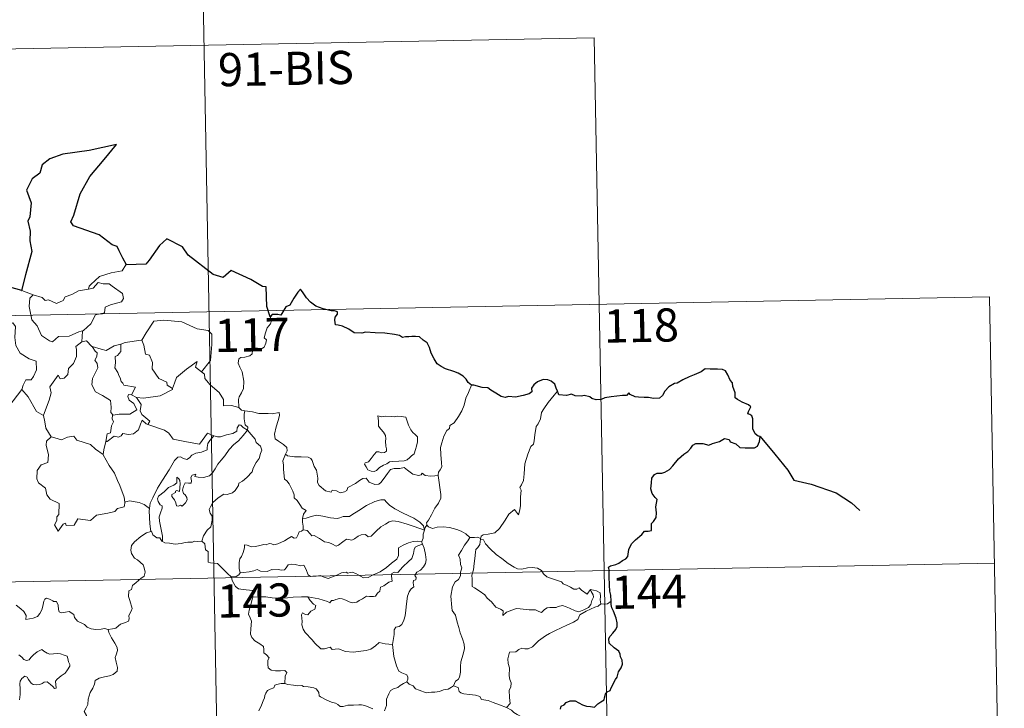
# Model space of a CAD drawing. Units: metres. Extents: x 631481 to 635992, y 680900 to 683954.
# Drawn here: x 632071 to 632293, y 682995 to 683151 of the extents above; entities that cross this region are included whole.
import ezdxf
from ezdxf.enums import TextEntityAlignment as Align

# ---------------------------------------------------------------- set-up
doc = ezdxf.new("R2010")
doc.units = ezdxf.units.M
doc.header["$MEASUREMENT"] = 0
doc.layers.add('Carátula', color=7, linetype='Continuous', lineweight=5)
doc.styles.add('Style-arial', font='arial.shx', dxfattribs={"bigfont": 'arialbig.shx'})

msp = doc.modelspace()

# ---------------------------------------------------------------- linework, layer by layer
at = {"layer": 'Carátula', "color": 7, "linetype": 'Continuous', "lineweight": 5}
for p, q in [((632111.04, 683205.48), (632115.64, 682964.59)), ((631847.4, 683140.21), (632200.46, 683146.94)), ((632200.46, 683146.94), (632203.9, 682966.28)), ((631760.28, 683078.3), (632289.87, 683088.41)), ((632289.87, 683088.41), (632292.17, 682967.96)), ((631761.43, 683018.08), (632291.02, 683028.19))]:
    msp.add_line(p, q, dxfattribs=at)
at = {"layer": 'Carátula', "color": 7, "linetype": 'Continuous', "lineweight": 25, "flags": 128}
for points in [[(632094.7, 683095.64), (632093.86, 683097.18), (632092.99, 683098.82), (632092.56, 683099.78), (632091.44, 683100.14), (632088.51, 683102.4), (632082.67, 683104.46), (632082.08, 683105.36), (632082.75, 683106.87), (632084.19, 683111.65), (632086.39, 683115.64), (632089.63, 683119.48), (632092.43, 683122.86), (632086.22, 683121.48), (632080.25, 683120.68), (632077.3, 683119.59), (632075.62, 683118.27), (632075.04, 683116.36), (632073.36, 683115.08), (632072.04, 683112.51), (632073.13, 683109.66), (632072.81, 683106.52), (632072.33, 683105.49), (632072.86, 683103.22), (632072.78, 683101.08), (632073.23, 683098.67), (632071.85, 683093.38), (632070.89, 683089.86), (632070.99, 683089.83)], [(632127.2, 683083.87), (632126.43, 683086.19), (632126.3, 683090.68), (632125.45, 683090.72), (632122.77, 683092.31), (632118.37, 683094.37), (632116.54, 683092.81), (632114.32, 683093.48), (632108.6, 683097.85), (632107.38, 683099.72), (632103.81, 683101.53), (632102.12, 683100.02), (632099.79, 683096.66), (632099.04, 683095.76), (632094.7, 683095.64)], [(632070.99, 683089.83), (632068.32, 683090.59)], [(632172.7, 683068.47), (632171.96, 683069.01), (632171.55, 683069.77), (632170.86, 683070.45), (632169.72, 683071.15), (632168.71, 683071.54), (632166.82, 683072.16), (632165.86, 683072.68), (632164.98, 683073.26), (632164.3, 683074.4), (632163.59, 683075.64), (632163.23, 683076.98), (632162.7, 683078.01), (632161.79, 683078.63), (632160.99, 683079.37), (632160.07, 683079.45), (632159.21, 683079.41), (632158.54, 683079.36), (632157.78, 683079.37), (632157.14, 683079.21), (632156.41, 683079.64), (632155.28, 683079.9), (632153.08, 683080.18), (632150.95, 683080.27), (632148.77, 683080.41), (632147.91, 683080.22), (632146.15, 683080.29), (632144.94, 683081.07), (632143.56, 683081.8), (632142.54, 683081.97), (632141.97, 683082.05), (632141.77, 683083.14), (632141.88, 683083.81), (632142.44, 683084.49), (632142.44, 683085.05), (632141.71, 683085.26), (632141, 683085.22), (632139.18, 683085.68), (632137.53, 683086.31), (632136.3, 683087.22), (632135.42, 683088.21), (632134.61, 683089.29), (632134.07, 683090.14), (632133.46, 683089.46), (632132.54, 683088.14), (632131.63, 683086.49), (632130.73, 683086.15), (632130.28, 683085.42), (632129.58, 683084.28), (632128.88, 683084.42), (632127.62, 683084.4), (632127.2, 683083.87)], [(632204.3, 683019.62), (632204.27, 683020.95), (632203.99, 683021.89), (632203.91, 683023.19), (632203.85, 683025.22), (632203.86, 683026.72), (632203.7, 683027.32), (632204.14, 683027.56), (632205.35, 683027.9), (632206.09, 683028.17), (632206.9, 683028.78), (632207.66, 683029.16), (632208.12, 683029.68), (632208.33, 683031.26), (632208.91, 683032.57), (632209.85, 683033.47), (632211.25, 683034.67), (632211.83, 683035.43), (632212.72, 683035.41), (632213.48, 683035.62), (632213.44, 683036.46), (632213.41, 683037.14), (632213.92, 683037.59), (632214.52, 683038.54), (632214.59, 683039.58), (632214.41, 683040.9), (632214.76, 683042.58), (632214.27, 683043.03), (632213.61, 683043.92), (632213.32, 683045), (632213.44, 683046.39), (632213.55, 683047.42), (632214.1, 683048.23), (632214.76, 683048.53), (632215.75, 683048.54), (632216.45, 683048.75), (632217.51, 683049.39), (632218.28, 683050.23), (632219.57, 683051.77), (632220.77, 683052.82), (632221.69, 683053.47), (632222.35, 683054.16), (632222.77, 683054.84), (632223.48, 683055.25), (632225.02, 683055.23), (632226.39, 683054.91), (632227.26, 683055.22), (632228.8, 683055.7), (632229.98, 683056.37), (632230.99, 683056.14), (632231.25, 683055.66), (632232.54, 683055.17), (632233.43, 683054.37), (632234.66, 683054.3), (632236.09, 683054.25), (632236.76, 683054.27), (632237.43, 683054.66), (632237.87, 683055.67), (632238.04, 683056.81), (632237.6, 683056.91), (632236.93, 683057.42), (632236.36, 683058.59), (632236.36, 683059.64), (632236.36, 683060.86), (632236.17, 683061.48), (632235.66, 683061.78), (632235.2, 683061.92), (632235.39, 683062.52), (632235.91, 683063.57), (632235.41, 683063.97), (632233.99, 683064.6), (632232.91, 683065.19), (632232.4, 683065.59), (632232.35, 683066.72), (632231.81, 683068.14), (632231.79, 683068.97), (632231.21, 683069.59), (632230.71, 683070.76), (632230.19, 683071.64), (632229.52, 683072), (632228.36, 683072.08), (632226.74, 683072.04), (632225.56, 683072.12), (632224.65, 683071.46), (632223.08, 683070.8), (632221.99, 683070.29), (632220.54, 683069.61), (632219.23, 683068.89), (632218.61, 683068.81), (632217.39, 683068.05), (632216.47, 683067.09), (632215.96, 683066.11), (632215.28, 683065.5), (632213.89, 683065.43), (632212.74, 683065.62), (632211.76, 683065.67), (632210.48, 683065.7), (632209.76, 683065.78), (632208.63, 683066.3)], [(632192.2, 683067.07), (632191.91, 683067.74), (632191.55, 683068.67), (632190.78, 683069.31), (632190, 683069.67), (632188.92, 683069.7), (632187.67, 683069.22), (632186.81, 683068.51), (632186.31, 683067.73), (632186.37, 683066.92), (632185.76, 683066.51), (632184.38, 683066.09), (632182.68, 683065.72), (632181.1, 683065.84), (632180.34, 683065.62), (632179.4, 683065.85), (632178.26, 683066.64), (632177.12, 683067.27), (632176.45, 683067.83), (632175.14, 683067.93), (632173.26, 683068.41), (632172.7, 683068.47)], [(632208.63, 683066.3), (632208.32, 683066.72), (632207.82, 683066.13), (632206.85, 683066.08), (632204.3, 683065.83), (632202.88, 683065.55), (632202.09, 683065.17), (632200.9, 683065.14), (632199.91, 683065.39), (632199.53, 683065.8), (632198.22, 683066.1), (632197.63, 683065.96), (632196.14, 683066.03), (632195.32, 683066.37), (632194.25, 683066.1), (632192.5, 683066.23), (632192.39, 683066.46), (632192.2, 683067.07)], [(632192.88, 682995.19), (632193.03, 682995.89), (632193.71, 682996.21), (632194.12, 682996.69), (632195.07, 682997.05), (632196.15, 682997.07), (632196.97, 682996.65), (632197.86, 682996.19), (632198.75, 682995.86), (632199.63, 682995.78), (632200.58, 682995.67), (632201.28, 682996.37), (632201.96, 682996.82), (632202.76, 682997.29), (632202.8, 682997.78), (632203.04, 682998.6), (632203.44, 682999.1), (632204.06, 682999.39), (632204.32, 683000.05), (632205.28, 683001.89), (632205.66, 683002.41), (632205.97, 683003.6), (632206.57, 683004.53), (632206.89, 683005.4), (632206.8, 683006.27), (632206.4, 683007.02), (632206.39, 683007.62), (632206.03, 683008.34), (632205, 683009.09), (632203.88, 683010.1), (632203.76, 683011.17), (632204.08, 683011.69), (632204.66, 683012.37), (632205.4, 683013.19), (632205.65, 683013.88), (632205.69, 683014.75), (632205.44, 683015.8), (632204.87, 683017.37), (632204.45, 683018.14), (632204.31, 683018.82), (632204.3, 683019.62)]]:
    msp.add_lwpolyline(points, dxfattribs=at)
at = {"layer": 'Carátula', "color": 7, "linetype": 'Continuous', "lineweight": 5, "flags": 128}
for points in [[(632094.7, 683095.64), (632094.49, 683095.62), (632093.71, 683094.28), (632091.2, 683093.85), (632088.6, 683093.03), (632086.59, 683091.18), (632086.21, 683090.82), (632086.09, 683090.12)], [(632086.09, 683090.12), (632087.14, 683090.35), (632088.3, 683091.61), (632089.37, 683091.33), (632090.78, 683091.33), (632091.41, 683090.8), (632093.77, 683089.12), (632094.03, 683088.02), (632093.57, 683087.31), (632091.05, 683086.59), (632089.83, 683086.04), (632089.67, 683084.82), (632087.64, 683084.32), (632086.58, 683082.29), (632084.93, 683080.8)], [(632068.32, 683090.59), (632068.1, 683088.51), (632067.36, 683087.09), (632065.44, 683086.14), (632064.13, 683085.92), (632064.46, 683083.72), (632066.4, 683082.53), (632066.82, 683082.85), (632067.88, 683082.04), (632068.94, 683082.53), (632069.58, 683081.69), (632069.45, 683079.18), (632069.66, 683077.41), (632070.66, 683075.65), (632072.63, 683074.4), (632074.25, 683073.89), (632074.32, 683071.88), (632073.61, 683070.42), (632073.12, 683069.66), (632071.92, 683069.61), (632071.33, 683068.45), (632070.98, 683067.42)], [(632070.99, 683089.83), (632073.55, 683088.87)], [(632073.55, 683088.87), (632073.55, 683088.87), (632075.62, 683088.22), (632076.25, 683087.54), (632077.05, 683087.72), (632078.82, 683086.91), (632080.33, 683087.58), (632080.82, 683088.37), (632082.34, 683088.95), (632083.81, 683089.74), (632086.09, 683090.12)], [(632073.55, 683088.87), (632072.81, 683088.11), (632072.66, 683086.22), (632073.27, 683083.23), (632074.48, 683081.83), (632075.43, 683079.64), (632077.27, 683078.49), (632077.94, 683078.26), (632079.31, 683079.45), (632081.71, 683079.51), (632083.87, 683080.52), (632084.93, 683080.8)], [(632097.98, 683078.58), (632098.13, 683078.59), (632099.11, 683080.26), (632100.85, 683082.91), (632103.1, 683083.1), (632107.19, 683082.77), (632110.66, 683081.16), (632113.15, 683080.8), (632113.95, 683080), (632113.96, 683077.61), (632113.66, 683074.04), (632111.61, 683071.47)], [(632127.2, 683083.87), (632127.49, 683083.03), (632127.29, 683082.3), (632126.53, 683081.4), (632126.12, 683080.3), (632125.8, 683079.13), (632126.32, 683078.66), (632126.23, 683077.93), (632125.81, 683077.05), (632124.92, 683076.52), (632124.31, 683076.77), (632123.4, 683076.9), (632123.2, 683076.26), (632123.08, 683075.54), (632122.61, 683075.1), (632121.45, 683074.79), (632120.53, 683074.72), (632120.08, 683074.38), (632119.96, 683073.42), (632120.31, 683072.51), (632120.84, 683071.42), (632121.21, 683069.33), (632121.13, 683067.65), (632120.71, 683066.74), (632120.2, 683065.83), (632119.99, 683065.18), (632120.11, 683063.37)], [(632084.93, 683080.8), (632084.73, 683080.61), (632084.59, 683078.24)], [(632084.59, 683078.24), (632083.21, 683077.18), (632083.38, 683076.53), (632083.34, 683074.88), (632082.69, 683073.34), (632081.58, 683072.21), (632081.41, 683070.86), (632080.58, 683070.05), (632079.68, 683069.88), (632079.22, 683070.68), (632077.37, 683068.09), (632077.64, 683066.68), (632077.21, 683065.05), (632075.89, 683061.62), (632075.9, 683061.6)], [(632084.59, 683078.24), (632085.64, 683078.44), (632086.85, 683077.2), (632086.9, 683077.19)], [(632093.36, 683077.73), (632094.41, 683078.06), (632097.98, 683078.58)], [(632098.13, 683078.59), (632098.59, 683077.49), (632098.94, 683075.45), (632099.86, 683075.22), (632100.54, 683073.59), (632100.52, 683072.16), (632102, 683069.94), (632103.77, 683069.08), (632103.87, 683068.47), (632105.12, 683067.65)], [(632086.9, 683077.19), (632087.56, 683076.09), (632088.01, 683075.72), (632087.98, 683074.91), (632087.51, 683074.07), (632088.01, 683073.34), (632088.21, 683072.39), (632086.95, 683069.94), (632086.86, 683068.52), (632087.69, 683066.94), (632089.26, 683066.12), (632091.09, 683064.95), (632091.22, 683063.43), (632091.15, 683062.24), (632091.66, 683061.65)], [(632086.9, 683077.19), (632088.97, 683076.56), (632090.05, 683076.29), (632091.91, 683077.3), (632093.36, 683077.73)], [(632093.36, 683077.73), (632093.43, 683076.05), (632092.67, 683075.16), (632092.11, 683074.91), (632092.2, 683073.48), (632092.04, 683072.35), (632092.75, 683071.3), (632092.95, 683070.63), (632093.28, 683070.11), (632093.46, 683069.23), (632093.85, 683068.89), (632094.05, 683068.45), (632096.71, 683067.99), (632095.8, 683066.27)], [(632105.12, 683067.65), (632105.57, 683068.87), (632105.98, 683070.2), (632108.23, 683072.04), (632110.69, 683073.8), (632110.29, 683072.49), (632111.61, 683071.47)], [(632111.61, 683071.47), (632112.35, 683070.9), (632112.39, 683069.93), (632113.61, 683068.48), (632115.67, 683066.8), (632116.65, 683065.19), (632116.6, 683063.8), (632118.4, 683063.81), (632120.11, 683063.37)], [(632068.04, 683063.6), (632070.98, 683067.42)], [(632070.98, 683067.42), (632072.44, 683065.79), (632074.35, 683062.47), (632075.9, 683061.6)], [(632096.92, 683065.62), (632098.55, 683065.53), (632102.3, 683066.02), (632105.06, 683067.46), (632105.12, 683067.65)], [(632172.7, 683068.47), (632172.06, 683066.81), (632171.45, 683065.5), (632171.05, 683063.91), (632170.56, 683062.61), (632169.8, 683061.35), (632168.82, 683059.95), (632167.79, 683059.31), (632167.74, 683058.62), (632167.17, 683058.2), (632166.47, 683056.9), (632166.02, 683055.41), (632165.73, 683054.32), (632165.78, 683052.79), (632165.97, 683050.89), (632166.02, 683049.96), (632165.65, 683049.28), (632165.29, 683048.77), (632165.16, 683048.15), (632165.17, 683048.05)], [(632192.2, 683067.07), (632191.42, 683066.15), (632190.06, 683064.55), (632189.08, 683063.1), (632188.57, 683062.23), (632188.33, 683060.86), (632187.82, 683059.7), (632187.33, 683059.07), (632187.03, 683057.18), (632186.91, 683055.82), (632186.74, 683055.12), (632186.11, 683054.57), (632185.46, 683052.83), (632184.82, 683050.63), (632184.67, 683048.41), (632184.47, 683046.87), (632184.04, 683045.91), (632183.68, 683045.33), (632183.94, 683044.71), (632183.82, 683043.14), (632183.82, 683041.25), (632183.63, 683040.28), (632183.33, 683039.11), (632182.42, 683040.31), (632181.17, 683039.24), (632180.32, 683037.94), (632179.07, 683036.05), (632177.98, 683035.06), (632176.5, 683034.77), (632175.36, 683034.6), (632174.91, 683034.3), (632174.74, 683033.66)], [(632095.8, 683066.27), (632095.11, 683066.33), (632095, 683065.86), (632095.31, 683065.07), (632096.31, 683064.31), (632097.03, 683062.87), (632095.42, 683061.89), (632093.01, 683061.9), (632091.66, 683061.65)], [(632095.8, 683066.27), (632096.92, 683065.62)], [(632099.54, 683059.56), (632099.96, 683060.33), (632098.11, 683061.8), (632097.75, 683062.64), (632098.03, 683064.04), (632096.92, 683065.62)], [(632120.11, 683063.37), (632120.73, 683062.77), (632121.47, 683062.62)], [(632121.47, 683062.62), (632121.33, 683061.85), (632121.33, 683060.86), (632121.52, 683059.47), (632122.1, 683058.92), (632122.05, 683058.27)], [(632121.47, 683062.62), (632121.48, 683062.62), (632123.2, 683062.38), (632124.62, 683062.06), (632125.59, 683062.02), (632126.69, 683062.05), (632127.6, 683061.93), (632129.23, 683062.24), (632129.32, 683061.6), (632129, 683060.43), (632128.52, 683059.04), (632128.15, 683057.39), (632128.29, 683056.34), (632129.09, 683055.78), (632130.16, 683055.02), (632130.92, 683054.36), (632131.06, 683053.59), (632130.62, 683052.84)], [(632075.9, 683061.6), (632076.18, 683060.15), (632076.43, 683058.69), (632077.66, 683056.79)], [(632091.66, 683061.65), (632091.54, 683061.62), (632091.47, 683060.83), (632091.76, 683060.14), (632091.3, 683059.25), (632091.06, 683057.68), (632090.29, 683057.47), (632089.98, 683055.72), (632090.09, 683055.85)], [(632089.98, 683055.72), (632090.33, 683055.73), (632091.85, 683056.93), (632092.9, 683056.69), (632093.5, 683057.01), (632093.82, 683057.52), (632095.15, 683057.3), (632096.25, 683057.42), (632097.37, 683058.32), (632097.85, 683059.59), (632098.25, 683060.55), (632099.14, 683059.71), (632099.54, 683059.56)], [(632151.54, 683061.5), (632151.66, 683060.41), (632151.72, 683059.16), (632152.23, 683058.47), (632152.83, 683057.8), (632153.24, 683057.09), (632153.36, 683056.27), (632153.3, 683055.76), (632153.35, 683054.66), (632153.48, 683054.05), (632153.47, 683053.5), (632153.04, 683053.18), (632152.36, 683053.17), (632151.77, 683053.35), (632151.2, 683053.36), (632150.69, 683052.73), (632150.03, 683051.83), (632149.41, 683051.1), (632148.69, 683050.88), (632148.54, 683050.56), (632148.92, 683050.01), (632149.27, 683049.29), (632150.03, 683048.98), (632150.67, 683048.9), (632151.26, 683049.12), (632151.91, 683049.81), (632152.82, 683050.32), (632153.54, 683050.64), (632154.15, 683051.1), (632154.84, 683051.16), (632156.28, 683051.26), (632157.49, 683051.36), (632158.14, 683051.56), (632158.76, 683052.1), (632159.14, 683052.46), (632159.79, 683052.93), (632160.03, 683053.91), (632160.26, 683054.62), (632160.53, 683055.64), (632160.52, 683056.74), (632160.01, 683057.27), (632159.44, 683057.77), (632159.03, 683058.31), (632158.44, 683059.42), (632158.1, 683060.51), (632157.9, 683061.2), (632156.79, 683061.39), (632155.9, 683061.41), (632155.27, 683061.31), (632154.59, 683061.35), (632153.38, 683061.45), (632152.43, 683061.25), (632151.54, 683061.5)], [(632099.54, 683059.56), (632103.24, 683058.24), (632104.23, 683057.58), (632105.27, 683056.23), (632108.25, 683055.63), (632111.21, 683055.12), (632112.97, 683057.59), (632114.4, 683056.97)], [(632102.85, 683033.09), (632102.81, 683034.27), (632102.61, 683035.44), (632102.18, 683037.69), (632102.08, 683038.68), (632102.34, 683039.56), (632102.77, 683040.65), (632102.71, 683041.14), (632102.27, 683041.4), (632101.82, 683042.15), (632101.67, 683042.73), (632101.93, 683043.31), (632103.18, 683044.32), (632104.16, 683045.27), (632105.36, 683045.84), (632106.07, 683046.34), (632106.05, 683047.62), (632106.53, 683047.26), (632106.77, 683046.88), (632106.78, 683046.15), (632106.65, 683044.4), (632106.04, 683044.62), (632105.73, 683044.5), (632105.73, 683044.16), (632104.96, 683043.73), (632104.93, 683043.24), (632105.52, 683042.52), (632105.84, 683041.86), (632106, 683041.13), (632106.47, 683041.06), (632106.9, 683041.33), (632107.29, 683041.11), (632108, 683041.85), (632108.42, 683042.51), (632108.36, 683043.06), (632107.92, 683043.68), (632107.57, 683043.98), (632107.38, 683044.72), (632107.56, 683045.58), (632107.95, 683046.33), (632108.68, 683046.26), (632109.3, 683046.29), (632109.4, 683046.8), (632109.25, 683047.59), (632109.56, 683048.11), (632110.37, 683048.34), (632110.14, 683047.79), (632110.9, 683047.63), (632112.08, 683047.6), (632113.46, 683047.91), (632114.16, 683048.65), (632114.77, 683049.53), (632115.31, 683050.61), (632116.06, 683051.45), (632116.95, 683052.47), (632117.91, 683053.9), (632118.95, 683055.02), (632120.04, 683055.87), (632121.09, 683057.03), (632122.05, 683058.27)], [(632122.05, 683058.27), (632122.85, 683057.26), (632123.76, 683056.24), (632124, 683055.51), (632124.96, 683054.61), (632125.32, 683053.78), (632125.01, 683053.01), (632124.66, 683051.86), (632124.02, 683050.94), (632123.35, 683049.71), (632123.12, 683048.83), (632121.89, 683047.56), (632120.92, 683046.73), (632120.09, 683046.26), (632119.98, 683045.77), (632119.26, 683044.66), (632118.63, 683044.08), (632117.44, 683043.74), (632116.73, 683043.76), (632115.43, 683042.99), (632114.22, 683041.92), (632113.65, 683040.97), (632113.39, 683040.33), (632113.58, 683039.51), (632114.02, 683038.86), (632114.09, 683037.89), (632113.77, 683036.4), (632112.96, 683035.63), (632112.12, 683034.35), (632111.69, 683033.18)], [(632122.05, 683058.27), (632121.05, 683058.83), (632120.52, 683059.41), (632120.16, 683059.44), (632119.7, 683058.8), (632119.62, 683058.04), (632118.71, 683057.5), (632117.31, 683057.24), (632115.93, 683056.78), (632115.27, 683056.72), (632114.4, 683056.97)], [(632077.66, 683056.79), (632076.58, 683055.78), (632076.48, 683054.84), (632077.06, 683052.67), (632076.85, 683050.95), (632075.34, 683050.46), (632074.5, 683049.18), (632074.41, 683047.27), (632074.75, 683046.39), (632076.35, 683045.19), (632076.68, 683043.66), (632077.4, 683042.65), (632079.41, 683041.65), (632079.4, 683039.18), (632078.91, 683038.67), (632078.9, 683037.87), (632078.39, 683036.86), (632079.23, 683035.47), (632080.36, 683036.99), (632080.87, 683037.22), (632081.02, 683036.73), (632082.87, 683036.8), (632083.64, 683038.21), (632086.55, 683037.87), (632087.92, 683039.07), (632090.44, 683039.48), (632092.05, 683039.9), (632092.62, 683040.53), (632094.17, 683040.96), (632094.38, 683042.12)], [(632077.66, 683056.79), (632077.69, 683056.74), (632079.95, 683056.09), (632081.32, 683056.71), (632082.75, 683056.92), (632083.47, 683056.02), (632086.55, 683054.99), (632087.67, 683053.98), (632089.42, 683052.75)], [(632089.42, 683052.75), (632089.52, 683053.82), (632089.98, 683055.72)], [(632114.4, 683056.97), (632113.52, 683055.92), (632113.04, 683055.24), (632112.94, 683054.33), (632112.96, 683053.81), (632111.62, 683053.3), (632110.37, 683053.05), (632109.42, 683052.64), (632108.94, 683052.04), (632108.35, 683051.61), (632107.58, 683051.83), (632106.87, 683052.21), (632106.28, 683052.14), (632105.51, 683051.39), (632104.3, 683049.33), (632102.85, 683046.97), (632101.71, 683045.14), (632100.63, 683042.99), (632100.06, 683041.76), (632099.9, 683040.59)], [(632094.3, 683042), (632094.16, 683043.13), (632093.19, 683045.78), (632092.67, 683046.91), (632092, 683048.57), (632090.76, 683050.29), (632089.42, 683052.67), (632089.42, 683052.75)], [(632130.62, 683052.84), (632130.31, 683052.05), (632130.05, 683051.32), (632130.19, 683050.32), (632130.16, 683049.4), (632130.4, 683047.2), (632130.95, 683046.81), (632131.48, 683046.13), (632131.95, 683045.24), (632132.33, 683044.49), (632132.6, 683043.66), (632132.58, 683042.95), (632133.27, 683042.37), (632133.86, 683041.44), (632134.41, 683040.67), (632135.29, 683040.14), (632134.73, 683039.25), (632134.51, 683038.27)], [(632165.17, 683048.05), (632164.4, 683047.91), (632163.55, 683047.89), (632162.26, 683048.04), (632161.6, 683048.54), (632161.36, 683048.18), (632160.74, 683048.03), (632159.46, 683048.34), (632158.24, 683049.19), (632157.51, 683049.79), (632156.49, 683049.58), (632155.24, 683049.6), (632154.43, 683049.4), (632153.7, 683048.48), (632152.95, 683047.43), (632152.2, 683046.42), (632151.73, 683046.04), (632150.84, 683045.97), (632149.6, 683046.54), (632148.91, 683047.4), (632148.14, 683047.37), (632147.4, 683046.91), (632146.51, 683046.18), (632144.75, 683045.34), (632144.5, 683044.63), (632143.97, 683044.29), (632143.04, 683044.13), (632142.21, 683044.53), (632141.22, 683044.68), (632140.95, 683044.25), (632139.67, 683044.54), (632138.25, 683045.74), (632137.87, 683046.45), (632137.95, 683047.43), (632137.66, 683049.23), (632137.12, 683050.04), (632136.65, 683051.37), (632136.34, 683051.85), (632135.76, 683052.19), (632134.2, 683052.23), (632132.65, 683052.27), (632131.07, 683052.49), (632130.62, 683052.84)], [(632165.17, 683048.05), (632165.76, 683043.75), (632165.79, 683042.87), (632165.27, 683041.78), (632164.43, 683040.65), (632163.64, 683039.12), (632163, 683037.89), (632162.54, 683037.33), (632162.67, 683036.71)], [(632099.9, 683040.59), (632098.67, 683041.47), (632097.51, 683041.92), (632095.32, 683042.32), (632094.3, 683042)], [(632162.09, 683035.69), (632161.85, 683036.62), (632161.05, 683037.47), (632159.7, 683038.37), (632157.29, 683039.52), (632155.4, 683040.45), (632154.21, 683041.3), (632153.51, 683042), (632153.06, 683042.51), (632152.2, 683042.53), (632150.86, 683042.13), (632148.99, 683041.23), (632147.25, 683040.09), (632145.62, 683039.14), (632145.14, 683038.74), (632143.66, 683038.77), (632142.96, 683038.45), (632142.31, 683038.29), (632140.83, 683038.45), (632139.07, 683038.8), (632137.66, 683039.07), (632136.47, 683038.76), (632135.31, 683038.4), (632134.51, 683038.27)], [(632094.38, 683042.12), (632094.3, 683042)], [(632099.9, 683040.59), (632099.82, 683040.03), (632099.93, 683037.1), (632100.2, 683035.38)], [(632134.51, 683038.27), (632134.49, 683037.45), (632134.67, 683036.54), (632134.64, 683035.71)], [(632120.39, 683026.04), (632120.19, 683027.01), (632120.17, 683028.33), (632120.32, 683029.15), (632120.72, 683029.74), (632121.07, 683030.61), (632121.35, 683031.67), (632121.36, 683032.37), (632122.01, 683032.24), (632122.99, 683031.89), (632123.84, 683031.97), (632124.83, 683032.23), (632125.72, 683032.42), (632126.29, 683032.35), (632126.92, 683032.66), (632127.46, 683032.56), (632128, 683032.35), (632128.9, 683032.58), (632130.44, 683033.26), (632131.25, 683033.79), (632132, 683034.2), (632132.63, 683033.88), (632133.12, 683033.94), (632133.5, 683034.7), (632133.75, 683035.29), (632134.24, 683035.47), (632134.64, 683035.71)], [(632134.64, 683035.71), (632134.72, 683035.75), (632135.52, 683035.61), (632136.25, 683034.8), (632136.64, 683034.36), (632137.12, 683034.42), (632138.33, 683033.8), (632139.45, 683032.99), (632140.48, 683032.85), (632141.27, 683032.46), (632142.1, 683032.05), (632142.66, 683032.24), (632143.61, 683033.05), (632144.45, 683033.6), (632145.68, 683033.37), (632146.29, 683033.73), (632147.07, 683034.34), (632147.74, 683034.64), (632148.71, 683034.69), (632149.38, 683034.17), (632149.99, 683034.3), (632151.13, 683035.43), (632152.19, 683036.39), (632153.25, 683037.01), (632154.09, 683037.56), (632154.9, 683037.79), (632156.12, 683037.61), (632158.17, 683036.98), (632159.74, 683036.49), (632162.09, 683035.69)], [(632162.09, 683035.69), (632162.09, 683035.68), (632161.82, 683034.79), (632161.77, 683033.85), (632161.5, 683033.09)], [(632162.67, 683036.71), (632162.6, 683036.79), (632162.23, 683036.26), (632162.09, 683035.69)], [(632172.37, 683033.98), (632171.41, 683034.84), (632170.37, 683035.44), (632169.38, 683035.79), (632167.78, 683036.26), (632166.33, 683036.43), (632164.98, 683036.33), (632163.88, 683036), (632162.96, 683036.41), (632162.67, 683036.71)], [(632090.51, 683013.18), (632091.52, 683013.33), (632092.3, 683013.52), (632092.89, 683014.02), (632093.35, 683014.42), (632094.43, 683014.77), (632095.16, 683015.1), (632095.27, 683015.61), (632095.24, 683016.35), (632095.71, 683017.35), (632095.99, 683017.95), (632095.41, 683019.77), (632095.15, 683020.66), (632095.18, 683021.93), (632095.78, 683022.24), (632096.02, 683023.13), (632096.84, 683023.8), (632097.9, 683024.7), (632098.7, 683025.26), (632098.93, 683026.16), (632098.68, 683027.14), (632098.44, 683027.86), (632097.14, 683028.94), (632096.45, 683029.35), (632095.79, 683030.35), (632095.62, 683031.17), (632095.83, 683032.16), (632096.51, 683033.05), (632097.94, 683034.21), (632099.21, 683035.08), (632100.2, 683035.38)], [(632100.2, 683035.38), (632100.3, 683035.4), (632100.65, 683034.58), (632101.53, 683033.91), (632102.21, 683033.9), (632102.66, 683033.21), (632102.85, 683033.09)], [(632172.37, 683033.98), (632172.36, 683033.98), (632171.92, 683033.25), (632171.15, 683032.29), (632170.45, 683031.07), (632169.81, 683029.99), (632170.18, 683029.14), (632170.23, 683027.89), (632170.51, 683027.16), (632170.38, 683026.6), (632170.22, 683026.16), (632170.22, 683025.33), (632169.76, 683024.5), (632169.06, 683024), (632168.42, 683022.88), (632168.07, 683020.75), (632168.24, 683018.19), (632168.32, 683017.51), (632169.12, 683016.47), (632169.5, 683014.9), (632169.89, 683013.67), (632170.18, 683012.48), (632170.66, 683011.13), (632171.09, 683009.89), (632171.13, 683008.9), (632170.81, 683007.61), (632170.3, 683005.92), (632170.21, 683004.83), (632170.23, 683003.55), (632170.03, 683002.45), (632169.71, 683001.88), (632169.09, 683001.49), (632168.63, 683000.49)], [(632174.74, 683033.66), (632174.74, 683033.74), (632174.09, 683034.05), (632173.42, 683033.99), (632172.37, 683033.98)], [(632199.67, 683022.23), (632199.83, 683021.78), (632200.22, 683021.07), (632200.29, 683020.5), (632199.93, 683019.74), (632199.72, 683018.82), (632199.22, 683018.21), (632198.15, 683017.68), (632197.04, 683017.19), (632196.2, 683017.42), (632194.88, 683018), (632194.14, 683018.36), (632193.32, 683018.64), (632192.34, 683018.43), (632191.85, 683018.18), (632190.43, 683018.18), (632189.82, 683018.14), (632189.2, 683017.69), (632188.55, 683017.05), (632187.94, 683017.28), (632187.23, 683017.63), (632185.77, 683017.63), (632183.73, 683017.87), (632182.9, 683017.94), (632181.83, 683017.59), (632180.64, 683017.09), (632179.82, 683016.36), (632179.87, 683017.43), (632179.32, 683017.78), (632178.24, 683018.27), (632177.23, 683019.43), (632176.23, 683020.26), (632175.71, 683021.01), (632174.46, 683021.96), (632173.38, 683022.6), (632172.87, 683022.95), (632172.9, 683024.57), (632172.79, 683025.48), (632173.18, 683026.72), (632173.3, 683028.1), (632173.46, 683029.29), (632173.6, 683030.68), (632173.67, 683031.27), (632174.17, 683031.76), (632174.62, 683032.44), (632174.74, 683033.66)], [(632174.74, 683033.66), (632175.41, 683033.45), (632175.86, 683032.59), (632176.98, 683031.43), (632178.28, 683030.18), (632179.62, 683029.22), (632181, 683028.16), (632182.37, 683027.3), (632183.12, 683026.93), (632184.1, 683026.85), (632185.38, 683027.16), (632186.42, 683027.25), (632187.62, 683027.08), (632188.59, 683026.51), (632189.04, 683025.79), (632189.79, 683025.12), (632190.8, 683024.77), (632192.21, 683024.3), (632193.12, 683023.96), (632193.46, 683023.51), (632194.37, 683023.18), (632195.1, 683022.74), (632195.86, 683022.29), (632196.58, 683022.31), (632197.11, 683022.66), (632197.6, 683022.06), (632198.86, 683021.22), (632199.2, 683021.63), (632199.67, 683022.23)], [(632102.85, 683033.09), (632103.34, 683032.77), (632104.43, 683032.73), (632105.65, 683032.5), (632107.03, 683032.62), (632107.68, 683032.81), (632108.57, 683032.94), (632109.58, 683032.98), (632110.03, 683033.21), (632110.77, 683033.1), (632111.69, 683033.18)], [(632111.69, 683033.18), (632111.71, 683033.18), (632112.43, 683032.57), (632112.58, 683031.24), (632113.13, 683030.87), (632113.18, 683028.43), (632113.66, 683028.26), (632114.46, 683028.23), (632115.29, 683028.09), (632116.2, 683027.24), (632117.51, 683025.85), (632118.36, 683025.08)], [(632161.5, 683033.09), (632160.47, 683033.14), (632159.54, 683033.09), (632158.49, 683032.78), (632157.26, 683032.24), (632156.23, 683031.69), (632156.19, 683030.98), (632156.21, 683029.94), (632155.85, 683029.14), (632154.66, 683028.19), (632153.5, 683027.22), (632152.07, 683026.23), (632150.49, 683025.59), (632149.32, 683024.93), (632148.29, 683024.9), (632147.58, 683025.24), (632146.55, 683025.86), (632145.72, 683026.15), (632145.27, 683026.07), (632144.73, 683025.97), (632144.34, 683026.17), (632143.33, 683025.98), (632142.26, 683025.49), (632141.3, 683025.13), (632140.31, 683024.75), (632139.19, 683025.13), (632138.54, 683025.39), (632137.61, 683025.27), (632136.28, 683025.22), (632135.8, 683025.59), (632135.28, 683026.89), (632134.78, 683027.75), (632134.09, 683027.62), (632132.82, 683027.91), (632131.95, 683028), (632131.27, 683027.79), (632130.8, 683027.18), (632130.42, 683026.71), (632129.69, 683026.59), (632129.09, 683026.78), (632127.71, 683026.73), (632127.54, 683026.78), (632126.51, 683026.3), (632124.99, 683026.38), (632124.22, 683026.79), (632123.5, 683026.44), (632122.45, 683026.27), (632121.15, 683026.09), (632120.39, 683026.04)], [(632135.72, 683020.61), (632138.21, 683020.13), (632140.16, 683019.56), (632140.69, 683019.27), (632141.06, 683019.76), (632141.51, 683019.74), (632142.03, 683019.97), (632142.88, 683020.21), (632143.45, 683020.12), (632144.31, 683019.82), (632145.04, 683019.47), (632145.71, 683019.23), (632146.77, 683019.38), (632147.34, 683019.79), (632148.1, 683020.13), (632148.98, 683020.76), (632149.67, 683020.63), (632150.53, 683020.63), (632151.04, 683020.73), (632151.44, 683021.39), (632151.96, 683021.84), (632152.17, 683022.78), (632152.86, 683023.09), (632153.99, 683023.89), (632154.76, 683024.1), (632154.65, 683025.28), (632154.69, 683025.89), (632155.26, 683026.13), (632156.09, 683026.1), (632157.17, 683027.4), (632158.49, 683028.55), (632159.23, 683029.29), (632159.6, 683030.42), (632159.78, 683031.31), (632160, 683031.8), (632160.62, 683032.1), (632161.62, 683032.5)], [(632161.62, 683032.5), (632162, 683031.57), (632162.34, 683030.15), (632162.47, 683028.93), (632162.35, 683028.16), (632161.88, 683027.36), (632161.15, 683026.59), (632160.35, 683026.16), (632159.92, 683025.41), (632160.17, 683024.94), (632160.16, 683024.46), (632159.64, 683024.25), (632159.53, 683023.73), (632159.65, 683022.84), (632159.08, 683022.38), (632158.63, 683021.73), (632158.23, 683020.76), (632157.99, 683018.99), (632157.88, 683017.6), (632157.71, 683016.32), (632157.38, 683015.33), (632156.98, 683014.33), (632156.38, 683013.91), (632155.63, 683013.76), (632155.25, 683013.12), (632155.23, 683012.08), (632154.85, 683009.85)], [(632161.5, 683033.09), (632161.5, 683033.06), (632161.6, 683032.54), (632161.62, 683032.5)], [(632120.39, 683026.04), (632120.1, 683025.55), (632119.52, 683025.19), (632118.36, 683025.08)], [(632118.36, 683025.08), (632118.41, 683025.03), (632118.6, 683024.28), (632119.33, 683022.95), (632120.05, 683022.38), (632121.08, 683022.27), (632123.17, 683022), (632123.28, 683020.98), (632123.22, 683020.5)], [(632201.95, 683018.97), (632201.85, 683019.89), (632201.88, 683020.64), (632201.86, 683021.51), (632200.98, 683021.92), (632199.67, 683022.23)], [(632069.72, 683018.69), (632070.8, 683017.89), (632071.42, 683017.26), (632071.96, 683016.35), (632071.9, 683015.48), (632072.7, 683015.62), (632073.57, 683015.75), (632074.51, 683016.15), (632075.06, 683016.83), (632075.51, 683017.65), (632075.74, 683018.5), (632075.97, 683019.61), (632076.2, 683020.03), (632076.6, 683020.27), (632077.24, 683020.05), (632077.99, 683019.69), (632078.16, 683019.52), (632078.84, 683019.5), (632079.22, 683018.7), (632079.32, 683017.73), (632079.44, 683017.21), (632079.99, 683016.99), (632080.9, 683017.09), (632081.67, 683017.3), (632082.79, 683016.6), (632082.91, 683015.91), (632083.56, 683015.08), (632084.69, 683014.57), (632085.18, 683014.31), (632085.78, 683013.76), (632086.65, 683013.32), (632087.74, 683013.24), (632088.93, 683013.28), (632089.69, 683013.46), (632090.51, 683013.18)], [(632123.22, 683020.5), (632123.19, 683020.31), (632122.82, 683018.86), (632122.43, 683017.59), (632122.25, 683016.69), (632122.63, 683015.84), (632122.92, 683015.11), (632122.8, 683013.35), (632122.73, 683012.16), (632123, 683011.36), (632123.71, 683010.66), (632124.85, 683009.99), (632125.64, 683009.35), (632125.74, 683008.67), (632125.77, 683007.9), (632126.35, 683007.46), (632126.92, 683006.78), (632126.65, 683006.26), (632126.67, 683005.38), (632126.75, 683004.52), (632127.42, 683004.05), (632128.41, 683003.87), (632129.55, 683003.87), (632130.47, 683003.93), (632130.97, 683003.51), (632130.59, 683002.69), (632130.47, 683000.99)], [(632135.72, 683020.61), (632134.26, 683020.62), (632132.4, 683020.54), (632131.09, 683020.36), (632129.69, 683020.32), (632127.65, 683020.4), (632126.2, 683020.6), (632124.51, 683020.59), (632123.22, 683020.5)], [(632154.85, 683009.85), (632153.21, 683009.97), (632151.83, 683010.25), (632151.04, 683009.53), (632149.96, 683008.73), (632148.87, 683008.49), (632145.97, 683008.06), (632144.2, 683008.23), (632142.62, 683008.82), (632141.86, 683008.77), (632141.21, 683008.69), (632140.76, 683009.23), (632139.5, 683008.81), (632138.64, 683008.8), (632137.27, 683010.12), (632136.7, 683010.88), (632135.13, 683012.54), (632134.66, 683013.26), (632134.36, 683014.23), (632134.44, 683015.01), (632134.24, 683016.55), (632134.52, 683016.94), (632135.19, 683016.57), (632135.7, 683016.54), (632136.37, 683017.34), (632137.25, 683017.8), (632137.54, 683018.6), (632136.95, 683018.95), (632136.21, 683019.78), (632135.72, 683020.61)], [(632180.61, 682995.6), (632181.44, 682996.51), (632181.29, 682997.83), (632181.26, 682999.49), (632181.59, 683000.15), (632181.72, 683001.12), (632181.43, 683001.93), (632181.25, 683002.75), (632181.35, 683004.57), (632181, 683005.55), (632180.97, 683006.55), (632181.34, 683008.09), (632182.79, 683008.15), (632183.44, 683008.7), (632184.08, 683009.02), (632184.82, 683008.81), (632185.58, 683008.86), (632186.49, 683009.27), (632187.89, 683010.61), (632189.43, 683011.81), (632190.34, 683012.33), (632191.75, 683013.01), (632194.26, 683014.22), (632195.77, 683014.85), (632196.75, 683015.49), (632197.21, 683016.55), (632198.69, 683017.34), (632200.59, 683018.23), (632201.41, 683018.51), (632201.95, 683018.97)], [(632201.95, 683018.97), (632201.97, 683019), (632202.76, 683018.95), (632203.46, 683019.02), (632204.3, 683019.62)], [(632090.51, 683013.18), (632090.68, 683012.49), (632091.28, 683011.32), (632092.05, 683010.15), (632092.54, 683009.15), (632092.63, 683008.49), (632092.31, 683007.48), (632092.08, 683006.9), (632092.33, 683005.8), (632092.61, 683004.62), (632092.57, 683003.82)], [(632158.11, 683001.37), (632158.29, 683002.01), (632158.35, 683002.46), (632158.07, 683002.94), (632156.99, 683003.4), (632156.27, 683003.8), (632155.72, 683004.96), (632155.19, 683007.14), (632154.85, 683009.85)], [(632075.51, 683008.69), (632074.49, 683008.19), (632073.64, 683007.46), (632073, 683006.9), (632072.65, 683006.32), (632072.08, 683006.17), (632071.48, 683006.39), (632070.99, 683006.93), (632070.3, 683007.5)], [(632070.44, 682997.31), (632070.6, 682998.55), (632070.6, 682999.82), (632070.51, 683000.93), (632070.64, 683001.5), (632071.02, 683002.11), (632071.71, 683002.64), (632072.17, 683002.42), (632072.5, 683001.91), (632073.11, 683001.06), (632073.53, 683000.76), (632074.26, 683000.69), (632075.05, 683000.81), (632075.58, 683001), (632076.03, 683001.32), (632076.7, 683001.39), (632077.51, 683000.77), (632077.99, 683000.29), (632078.41, 682999.9), (632078.74, 682999.94), (632078.63, 683001.5), (632079.02, 683002), (632079.9, 683002.73), (632080.77, 683003.32), (632081.35, 683004.11), (632081.83, 683004.91), (632081.89, 683005.31), (632081.58, 683005.89), (632081.4, 683006.64), (632081.22, 683007.21), (632080.59, 683007.41), (632079.76, 683007.74), (632078.99, 683007.76), (632078.16, 683007.68), (632077.32, 683007.65), (632076.73, 683007.83), (632075.98, 683008.32), (632075.51, 683008.69)], [(632092.57, 683003.82), (632091.68, 683003.02), (632090.85, 683002.71), (632089.71, 683002.47), (632088.48, 683002.22), (632087.56, 683001.64), (632087.46, 683000.84), (632087.06, 682999.96), (632086.45, 682999), (632086.04, 682997.45), (632085.96, 682996.28), (632085.56, 682995.47), (632085.1, 682994.64), (632085.63, 682993.79), (632085.97, 682992.79), (632086.23, 682992.14), (632085.5, 682991.31), (632085.69, 682990.74), (632085.7, 682990.23), (632085.48, 682989.56), (632086.35, 682988.51), (632088.06, 682986.47)], [(632130.47, 683000.99), (632130.35, 683001.03), (632129.67, 683001.01), (632129.27, 683000.89), (632128.71, 683000.81), (632128.26, 683000.59), (632127.99, 683000.01), (632127.15, 682999.7), (632126.55, 682999.41), (632126.21, 682998.81), (632126, 682998.27), (632125.92, 682997.75), (632125.62, 682997.07), (632125.21, 682996.12), (632124.62, 682994.8)], [(632150.39, 682995.3), (632149.52, 682995.64), (632148.6, 682996.06), (632147.86, 682996.2), (632147.21, 682996.2), (632146.06, 682996.09), (632145.31, 682996.07), (632144.74, 682996.13), (632143.66, 682995.82), (632142.98, 682995.77), (632142.49, 682996.23), (632141.97, 682996.56), (632141.02, 682996.76), (632139.81, 682997.3), (632138.54, 682997.96), (632138.29, 682998.22), (632138.21, 682998.94), (632137.91, 682999.4), (632137.55, 682999.81), (632137.09, 683000.05), (632135.76, 683000.23), (632134.7, 683000.34), (632134.36, 683000.55), (632133.35, 683000.48), (632132.42, 683000.59), (632131.14, 683000.78), (632130.47, 683000.99)], [(632158.11, 683001.37), (632157.32, 683001.02), (632156.57, 683000.54), (632156.03, 683000.13), (632155.1, 682999.8), (632154.37, 682999.4), (632154.03, 682998.65), (632153.47, 682997.49), (632153.5, 682996.02), (632153.06, 682994.79)], [(632168.63, 683000.49), (632168.22, 683000.18), (632167.42, 682999.73), (632166.41, 682999.59), (632165.51, 682999.2), (632164.41, 682999.05), (632163.66, 682999.01), (632162.46, 682998.89), (632160.91, 682999.46), (632160.05, 682999.77), (632159.49, 683000.46), (632158.63, 683000.87), (632158.11, 683001.37)], [(632180.61, 682995.6), (632179.07, 682996.2), (632177.66, 682996.69), (632176.47, 682997.13), (632175, 682997.39), (632174.62, 682998.05), (632173.63, 682998.33), (632172.3, 682998.5), (632170.99, 682998.64), (632170.34, 682998.87), (632169.95, 682999.17), (632169.72, 683000.12), (632168.63, 683000.49)], [(632187.65, 682989.7), (632187.28, 682989.9), (632187.13, 682990.61), (632186.74, 682991.21), (632186.43, 682991.79), (632186.17, 682992.4), (632185.13, 682992.93), (632184.18, 682993.41), (632183.04, 682993.99), (632182.33, 682994.47), (632181.76, 682994.98), (632180.63, 682995.58), (632180.61, 682995.6)]]:
    msp.add_lwpolyline(points, dxfattribs=at)
at = {"layer": 'Carátula', "color": 7, "linetype": 'Continuous', "lineweight": 30, "flags": 128}
msp.add_lwpolyline([(632238.04, 683056.81), (632241.33, 683052.85), (632244.25, 683049.22), (632245.66, 683046.95), (632249.58, 683046.08), (632255.2, 683044.11), (632258.71, 683041.87), (632260.54, 683040.11)], dxfattribs=at)
at = {"layer": 'Carátula', "color": 7, "linetype": 'Continuous', "lineweight": 5}
msp.add_3dface([(631537.82, 680899.9), (635992.01, 680984.9), (635935.34, 683954.37), (631481.15, 683869.37)], dxfattribs=at)

# ---------------------------------------------------------------- texts
at = {"layer": 'Carátula', "color": 7, "linetype": 'Continuous', "lineweight": 15, "style": 'Style-arial'}
for s, p in [('91-BIS', (632130.73, 683140.01)), ('118', (632211.13, 683081.93)), ('117', (632123.11, 683079.8)), ('144', (632212.9, 683021.75)), ('143', (632123.69, 683019.77))]:
    msp.add_text(s, height=7.5, rotation=1.0932, dxfattribs=at).set_placement(p, align=Align.MIDDLE_CENTER)

doc.saveas('drawing.dxf')
